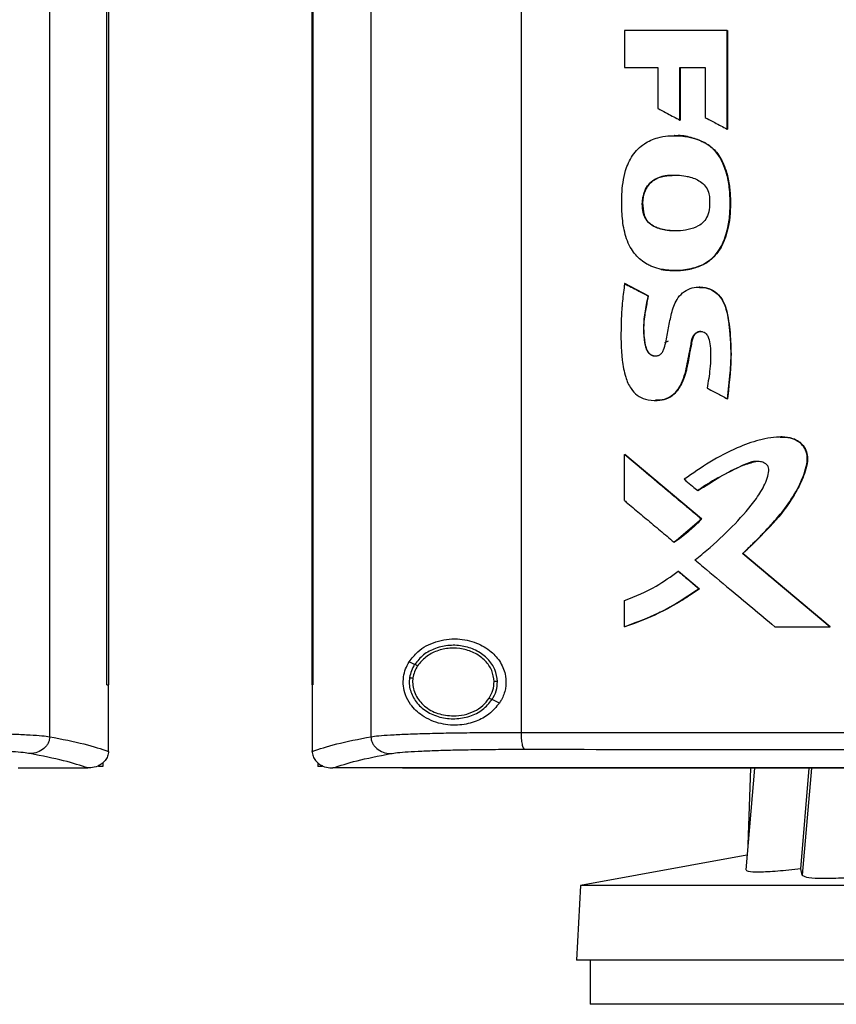
# Model space of a CAD drawing. Extents: x 0.4 to 10.6, y 0.4 to 8.1.
# Drawn here: x 7.5 to 7.8, y 3.7 to 4 of the extents above; entities that cross this region are included whole.
import ezdxf

# ---------------------------------------------------------------- set-up
doc = ezdxf.new("R2010")
doc.units = 0
doc.linetypes.add('SLD-SOLID', pattern=[0])
doc.layers.get('0').update_dxf_attribs({"linetype": 'CONTINUOUS'})

msp = doc.modelspace()

# ---------------------------------------------------------------- linework, layer by layer
at = {"color": 7, "linetype": 'SLD-SOLID'}
for p, q in [((7.54267, 3.73814), (7.54267, 4.22539)), ((7.64619, 4.22539), (7.64619, 3.73814)), ((7.69456, 4.224), (7.69456, 3.73953)), ((7.56111, 3.75484), (7.56111, 4.20869)), ((7.56113, 3.75484), (7.56113, 4.20869)), ((7.56167, 3.75484), (7.56167, 4.20869)), ((7.62719, 4.20869), (7.62719, 3.75484)), ((7.62746, 4.20869), (7.62746, 3.75484)), ((7.62748, 4.20869), (7.62748, 3.75484)), ((7.72796, 3.96559), (7.72796, 3.95365)), ((7.76097, 3.93388), (7.76097, 3.96559)), ((7.76103, 3.96559), (7.76097, 3.96559)), ((7.76103, 3.93388), (7.76103, 3.96559)), ((7.76103, 3.96559), (7.76106, 3.96559)), ((7.76106, 3.96559), (7.76106, 3.93388)), ((7.72796, 3.95365), (7.73868, 3.95365)), ((7.73868, 3.95365), (7.73868, 3.9405)), ((7.74579, 3.95365), (7.75388, 3.95365)), ((7.74579, 3.93675), (7.74579, 3.95365)), ((7.74585, 3.93675), (7.74585, 3.95365)), ((7.74589, 3.95365), (7.74589, 3.93675)), ((7.75388, 3.95365), (7.75388, 3.93756)), ((7.74579, 3.93675), (7.74585, 3.93675)), ((7.74585, 3.93675), (7.74589, 3.93675)), ((7.76097, 3.93388), (7.76103, 3.93388)), ((7.76103, 3.93388), (7.76106, 3.93388)), ((7.74402, 3.93174), (7.74395, 3.93174)), ((7.75362, 3.92954), (7.75368, 3.92954)), ((7.75368, 3.92954), (7.75371, 3.92954)), ((7.73421, 3.90627), (7.73414, 3.90627)), ((7.73421, 3.90627), (7.73424, 3.90627)), ((7.72803, 3.88408), (7.72796, 3.88408)), ((7.72803, 3.88408), (7.72806, 3.88408)), ((7.73554, 3.88012), (7.72803, 3.88408)), ((7.72806, 3.88408), (7.73557, 3.88012)), ((7.75209, 3.88299), (7.75202, 3.88299)), ((7.75215, 3.88299), (7.75204, 3.88299)), ((7.73547, 3.88012), (7.73554, 3.88012)), ((7.73557, 3.88012), (7.73554, 3.88012)), ((7.74096, 3.86517), (7.74207, 3.86567)), ((7.76099, 3.84701), (7.76105, 3.84701)), ((7.76105, 3.84701), (7.76108, 3.84701)), ((7.72796, 3.81419), (7.72796, 3.82909)), ((7.72796, 3.82909), (7.72803, 3.82909)), ((7.75274, 3.80831), (7.72803, 3.82909)), ((7.72806, 3.82909), (7.72803, 3.82909)), ((7.72806, 3.82909), (7.75277, 3.80831)), ((7.7515, 3.8174), (7.75156, 3.8174)), ((7.74393, 3.80081), (7.75274, 3.80831)), ((7.75267, 3.80831), (7.75274, 3.80831)), ((7.75274, 3.80831), (7.75277, 3.80831)), ((7.74387, 3.80081), (7.74393, 3.80081)), ((7.74393, 3.80081), (7.74397, 3.80081)), ((7.76604, 3.79714), (7.76598, 3.79714)), ((7.76604, 3.79714), (7.76607, 3.79714)), ((7.79415, 3.77358), (7.76604, 3.79714)), ((7.76607, 3.79714), (7.79418, 3.77358)), ((7.74521, 3.79145), (7.74528, 3.79145)), ((7.74528, 3.79145), (7.752, 3.7858)), ((7.74528, 3.79145), (7.74531, 3.79145)), ((7.74531, 3.79145), (7.75203, 3.7858)), ((7.75193, 3.7858), (7.752, 3.7858)), ((7.75203, 3.7858), (7.752, 3.7858)), ((7.72796, 3.77358), (7.72796, 3.78197)), ((7.72803, 3.77358), (7.72796, 3.77358)), ((7.72803, 3.77358), (7.72806, 3.77358)), ((7.77632, 3.77358), (7.7941, 3.77358)), ((7.7941, 3.77358), (7.79415, 3.77358)), ((7.79415, 3.77358), (7.79418, 3.77358)), ((7.66028, 3.76142), (7.6585, 3.76223)), ((7.65973, 3.75707), (7.65963, 3.75575)), ((7.56111, 3.75484), (7.56113, 3.75484)), ((7.56113, 3.75484), (7.56167, 3.75484)), ((7.56165, 3.73356), (7.56165, 3.75484)), ((7.62721, 3.75484), (7.62721, 3.73356)), ((7.62746, 3.75484), (7.62748, 3.75484)), ((7.68761, 3.74899), (7.68523, 3.75008)), ((7.56164, 3.73341), (7.56165, 3.73356)), ((7.62722, 3.73341), (7.62721, 3.73356)), ((7.55974, 3.72975), (7.55974, 3.72852)), ((7.62912, 3.72975), (7.62912, 3.72852)), ((7.5551, 3.72806), (7.55499, 3.72806)), ((7.55974, 3.72852), (7.55838, 3.72852)), ((7.63048, 3.72852), (7.62912, 3.72852)), ((7.63376, 3.72806), (7.63387, 3.72806)), ((7.65639, 3.72816), (7.65639, 3.72811)), ((7.65639, 3.72811), (7.65639, 3.72804)), ((7.76983, 3.72804), (7.76696, 3.69521)), ((7.7685, 3.72804), (7.76767, 3.70332)), ((7.7847, 3.69553), (7.78747, 3.72804)), ((7.76738, 3.70002), (7.7137, 3.69016)), ((7.78519, 3.69358), (7.7847, 3.69553)), ((7.7137, 3.69016), (7.71245, 3.66616)), ((8.19212, 3.69016), (7.7137, 3.69016)), ((8.19338, 3.66616), (7.71245, 3.66616)), ((7.7168, 3.66616), (7.7168, 3.65194)), ((7.95291, 3.65194), (7.7168, 3.65194))]:
    msp.add_line(p, q, dxfattribs=at)
at = {"color": 8, "linetype": 'SLD-SOLID'}
msp.add_line((7.78821, 3.72804), (7.78519, 3.69358), dxfattribs=at)
at = {"color": 7, "linetype": 'SLD-SOLID'}
for points, knots in [([(7.76097, 3.96559), (7.75546, 3.96559), (7.7472, 3.96559), (7.7362, 3.96559), (7.73071, 3.96559), (7.72796, 3.96559)], [0, 0, 0, 0, 0.499975, 0.749984, 1, 1, 1, 1]), ([(7.73868, 3.9405), (7.73889, 3.9404), (7.73992, 3.93985), (7.74162, 3.93895), (7.74378, 3.93781), (7.74512, 3.9371), (7.74579, 3.93675)], [0, 0, 0, 0, 0.087093, 0.435465, 0.717734, 1, 1, 1, 1]), ([(7.75388, 3.93756), (7.75409, 3.93745), (7.75513, 3.93692), (7.75682, 3.93603), (7.75898, 3.93491), (7.7603, 3.93422), (7.76097, 3.93388)], [0, 0, 0, 0, 0.0877219, 0.4386012, 0.719297, 1, 1, 1, 1]), ([(7.73973, 3.88868), (7.7395, 3.88873), (7.73836, 3.88898), (7.7368, 3.88952), (7.73485, 3.89051), (7.73317, 3.89167), (7.73148, 3.89331), (7.7294, 3.89613), (7.72774, 3.90066), (7.72699, 3.90663), (7.72695, 3.91331), (7.72774, 3.91977), (7.73022, 3.92554), (7.73398, 3.92927), (7.73919, 3.93156), (7.74539, 3.93198), (7.75054, 3.93107), (7.75312, 3.92978), (7.75362, 3.92954)], [0, 0, 0, 0, 0.010251, 0.051401, 0.071923, 0.106166, 0.140409, 0.174648, 0.259071, 0.346773, 0.436478, 0.550158, 0.627932, 0.706251, 0.775751, 0.873556, 0.975638, 1, 1, 1, 1]), ([(7.73973, 3.88868), (7.73996, 3.88864), (7.74111, 3.88841), (7.74359, 3.88819), (7.74721, 3.88838), (7.7506, 3.88912), (7.75328, 3.89023), (7.75519, 3.8914), (7.75682, 3.89284), (7.75895, 3.89546), (7.76067, 3.89946), (7.76178, 3.90458), (7.76201, 3.90971), (7.76186, 3.91481), (7.76087, 3.91979), (7.75957, 3.92317), (7.75814, 3.92553), (7.75721, 3.92672), (7.75568, 3.92824), (7.75449, 3.92899), (7.75362, 3.92954)], [0, 0, 0, 0, 0.011953, 0.059871, 0.127423, 0.197013, 0.236574, 0.275148, 0.311184, 0.34721, 0.446668, 0.529025, 0.613492, 0.707465, 0.787817, 0.870897, 0.890049, 0.928455, 0.947615, 1, 1, 1, 1]), ([(7.7398, 3.88868), (7.74115, 3.88849), (7.74387, 3.88811), (7.74797, 3.88848), (7.75189, 3.88948), (7.75537, 3.89132), (7.75803, 3.89402), (7.76036, 3.89822), (7.76187, 3.90394), (7.76214, 3.91088), (7.76168, 3.91667), (7.76043, 3.92116), (7.75901, 3.92442), (7.75684, 3.92746), (7.75475, 3.92883), (7.75368, 3.92954)], [0, 0, 0, 0, 0.069989, 0.140428, 0.209716, 0.276159, 0.339458, 0.400391, 0.519217, 0.636497, 0.753785, 0.81299, 0.873061, 0.935002, 1, 1, 1, 1]), ([(7.75371, 3.92954), (7.754, 3.92937), (7.75543, 3.92855), (7.75734, 3.92684), (7.75905, 3.9243), (7.76039, 3.9214), (7.76146, 3.91771), (7.76194, 3.91404), (7.76205, 3.91109), (7.76205, 3.90814), (7.76187, 3.90518), (7.7613, 3.90188), (7.76055, 3.89916), (7.75912, 3.89565), (7.75706, 3.89278), (7.75376, 3.89032), (7.75067, 3.88909), (7.74735, 3.88845), (7.74394, 3.88814), (7.74144, 3.88847), (7.73983, 3.88868)], [0, 0, 0, 0, 0.016755, 0.084542, 0.128293, 0.171978, 0.247342, 0.322626, 0.360175, 0.397717, 0.472888, 0.510452, 0.568521, 0.615838, 0.703785, 0.744039, 0.825198, 0.871169, 0.917119, 1, 1, 1, 1]), ([(7.74404, 3.93173), (7.74417, 3.93173), (7.74507, 3.93177), (7.74675, 3.93161), (7.74994, 3.93116), (7.75218, 3.93019), (7.75371, 3.92954)], [0, 0, 0, 0, 0.039366, 0.271896, 0.504453, 1, 1, 1, 1]), ([(7.73414, 3.90627), (7.73407, 3.90649), (7.73372, 3.90763), (7.73353, 3.91023), (7.73407, 3.91344), (7.73562, 3.91617), (7.73782, 3.91793), (7.74059, 3.91882), (7.74307, 3.91906), (7.7454, 3.91902), (7.74727, 3.91882), (7.74994, 3.9182), (7.75238, 3.91719), (7.75435, 3.91512), (7.75509, 3.91347), (7.75523, 3.91246), (7.75527, 3.91217)], [0, 0, 0, 0, 0.020817, 0.104848, 0.228834, 0.303149, 0.37778, 0.474412, 0.557735, 0.59925, 0.682423, 0.723947, 0.844554, 0.909387, 0.974362, 1, 1, 1, 1]), ([(7.73424, 3.90627), (7.73406, 3.90703), (7.73369, 3.90852), (7.73379, 3.91141), (7.73444, 3.91413), (7.73594, 3.9163), (7.73782, 3.91785), (7.74064, 3.91889), (7.74295, 3.91895), (7.74411, 3.91898)], [0, 0, 0, 0, 0.121545, 0.235449, 0.445085, 0.54414, 0.640524, 0.820928, 1, 1, 1, 1]), ([(7.74406, 3.91891), (7.74306, 3.91892), (7.74129, 3.91895), (7.73888, 3.91827), (7.73692, 3.91725), (7.73542, 3.91574), (7.73417, 3.91337), (7.73348, 3.9101), (7.73397, 3.90754), (7.73421, 3.90627)], [0, 0, 0, 0, 0.155974, 0.274062, 0.387973, 0.496162, 0.599752, 0.800267, 1, 1, 1, 1]), ([(7.75527, 3.91217), (7.75529, 3.91194), (7.75536, 3.91076), (7.75533, 3.90864), (7.75485, 3.90601), (7.75351, 3.90393), (7.75138, 3.90232), (7.74742, 3.90106), (7.74288, 3.90093), (7.73875, 3.90176), (7.73632, 3.903), (7.73483, 3.9046), (7.73435, 3.90576), (7.73414, 3.90627)], [0, 0, 0, 0, 0.022975, 0.114865, 0.208002, 0.279749, 0.351433, 0.46527, 0.682615, 0.791091, 0.877454, 0.946614, 1, 1, 1, 1]), ([(7.74436, 3.90112), (7.74422, 3.90111), (7.74271, 3.90098), (7.7405, 3.90136), (7.73791, 3.90218), (7.73622, 3.90319), (7.73491, 3.90458), (7.73444, 3.90571), (7.73421, 3.90627)], [0, 0, 0, 0, 0.032758, 0.373331, 0.540884, 0.701513, 0.853493, 1, 1, 1, 1]), ([(7.7444, 3.9011), (7.74436, 3.9011), (7.74294, 3.90097), (7.74081, 3.90131), (7.73818, 3.90208), (7.7364, 3.90307), (7.73499, 3.90449), (7.73449, 3.90568), (7.73424, 3.90627)], [0, 0, 0, 0, 0.010759, 0.350392, 0.520181, 0.686212, 0.845571, 1, 1, 1, 1]), ([(7.72796, 3.88408), (7.72792, 3.88384), (7.72775, 3.88268), (7.72748, 3.88059), (7.72724, 3.87825), (7.72697, 3.87497), (7.7267, 3.86886), (7.72678, 3.86133), (7.72796, 3.85441), (7.72964, 3.8505), (7.73192, 3.84802), (7.73487, 3.84661), (7.73816, 3.8463), (7.74146, 3.84685), (7.74416, 3.84858), (7.74604, 3.85125), (7.74767, 3.85534), (7.74836, 3.85971), (7.74931, 3.86396), (7.7496, 3.86653), (7.75059, 3.86797), (7.75138, 3.86849), (7.75227, 3.86871), (7.75315, 3.86862), (7.75393, 3.86824), (7.7546, 3.86755), (7.75517, 3.86614), (7.75581, 3.86246), (7.75564, 3.85698), (7.75488, 3.85247), (7.75454, 3.85042)], [0, 0, 0, 0, 0.007609, 0.038048, 0.06849, 0.083709, 0.144604, 0.266554, 0.326811, 0.370875, 0.402411, 0.434077, 0.475241, 0.50824, 0.541527, 0.576755, 0.612321, 0.683504, 0.718908, 0.754402, 0.764544, 0.77474, 0.784308, 0.793951, 0.803102, 0.811984, 0.824421, 0.851733, 0.932642, 1, 1, 1, 1]), ([(7.72796, 3.88408), (7.72936, 3.88334), (7.73186, 3.88202), (7.73437, 3.8807), (7.73547, 3.88012)], [0, 0, 0, 0, 0.559966, 1, 1, 1, 1]), ([(7.73547, 3.88012), (7.73542, 3.87989), (7.73518, 3.87874), (7.73478, 3.87666), (7.73391, 3.87189), (7.73393, 3.86735), (7.73467, 3.86334), (7.73535, 3.86199), (7.73634, 3.86113), (7.73736, 3.86075), (7.7384, 3.86078), (7.73931, 3.86112), (7.74007, 3.8618), (7.74102, 3.86391), (7.74155, 3.86665), (7.7423, 3.87058), (7.74294, 3.87453), (7.74432, 3.8785), (7.74654, 3.88123), (7.74899, 3.88261), (7.75178, 3.88314), (7.75466, 3.88276), (7.7573, 3.88141), (7.75948, 3.87905), (7.76116, 3.87453), (7.76206, 3.86818), (7.76221, 3.86244), (7.76207, 3.85817), (7.76177, 3.8537), (7.76131, 3.8498), (7.76099, 3.84701)], [0, 0, 0, 0, 0.007719, 0.038599, 0.06948, 0.16713, 0.185148, 0.20342, 0.215506, 0.227645, 0.238587, 0.249149, 0.259227, 0.271426, 0.324249, 0.350534, 0.403113, 0.456022, 0.486482, 0.517015, 0.546841, 0.578959, 0.611323, 0.642829, 0.682488, 0.767465, 0.852723, 0.871087, 0.907817, 1, 1, 1, 1]), ([(7.75208, 3.88284), (7.75259, 3.88287), (7.75416, 3.88297), (7.75662, 3.88189), (7.75892, 3.87988), (7.76029, 3.87728), (7.76122, 3.87366), (7.76202, 3.86724), (7.76241, 3.858), (7.7615, 3.85068), (7.76105, 3.84701)], [0, 0, 0, 0, 0.037349, 0.115341, 0.188773, 0.258379, 0.326394, 0.46164, 0.730482, 1, 1, 1, 1]), ([(7.75226, 3.88299), (7.75324, 3.88288), (7.7552, 3.88265), (7.75776, 3.88111), (7.75985, 3.87858), (7.76101, 3.87502), (7.76157, 3.87092), (7.76205, 3.86668), (7.76229, 3.86242), (7.76218, 3.85816), (7.76179, 3.85302), (7.76135, 3.84931), (7.76108, 3.84701)], [0, 0, 0, 0, 0.071993, 0.144055, 0.213823, 0.309349, 0.413689, 0.517835, 0.622018, 0.726212, 0.830363, 1, 1, 1, 1]), ([(7.73554, 3.88012), (7.73517, 3.87831), (7.73444, 3.87469), (7.73389, 3.87008), (7.73425, 3.86642), (7.73451, 3.86412), (7.7351, 3.86256), (7.73568, 3.86178), (7.73625, 3.86127), (7.73695, 3.86092), (7.73754, 3.86076), (7.73787, 3.86079), (7.73792, 3.8608)], [0, 0, 0, 0, 0.260859, 0.520843, 0.649512, 0.779871, 0.846278, 0.880723, 0.916467, 0.953604, 0.992003, 1, 1, 1, 1]), ([(7.73557, 3.88012), (7.7355, 3.87977), (7.73515, 3.87805), (7.73469, 3.87563), (7.73416, 3.87221), (7.73398, 3.86922), (7.73431, 3.86618), (7.73459, 3.864), (7.73519, 3.8624), (7.73604, 3.86142), (7.73706, 3.86083), (7.7378, 3.8608), (7.73815, 3.86079)], [0, 0, 0, 0, 0.049147, 0.245762, 0.344076, 0.533742, 0.661289, 0.77155, 0.840475, 0.895784, 0.951374, 1, 1, 1, 1]), ([(7.73789, 3.84648), (7.73883, 3.84652), (7.74076, 3.8466), (7.74339, 3.84792), (7.74593, 3.85065), (7.7476, 3.85486), (7.74853, 3.85998), (7.74927, 3.8638), (7.74978, 3.86637), (7.75022, 3.86743), (7.75086, 3.86811), (7.7515, 3.86849), (7.75224, 3.8687), (7.75275, 3.86865), (7.753, 3.86862)], [0, 0, 0, 0, 0.094775, 0.193403, 0.287261, 0.465294, 0.637262, 0.811022, 0.855232, 0.900601, 0.924029, 0.948635, 0.974187, 1, 1, 1, 1]), ([(7.75254, 3.86866), (7.75253, 3.86866), (7.75224, 3.86871), (7.75166, 3.86853), (7.75089, 3.86813), (7.75019, 3.86733), (7.74975, 3.86614), (7.7494, 3.86422), (7.749, 3.86226), (7.74853, 3.8598), (7.74823, 3.85782), (7.74776, 3.85588), (7.74724, 3.85417), (7.74632, 3.85164), (7.74466, 3.84893), (7.74199, 3.84709), (7.73977, 3.84649), (7.73841, 3.84649), (7.73794, 3.84649)], [0, 0, 0, 0, 0.000997, 0.02968, 0.059627, 0.090138, 0.135996, 0.187166, 0.289321, 0.340402, 0.442551, 0.493647, 0.544745, 0.625167, 0.768865, 0.860375, 0.951844, 1, 1, 1, 1]), ([(7.75454, 3.85042), (7.75474, 3.85031), (7.75577, 3.84977), (7.75737, 3.84893), (7.75931, 3.8479), (7.76043, 3.84731), (7.76099, 3.84701)], [0, 0, 0, 0, 0.096012, 0.480064, 0.740026, 1, 1, 1, 1]), ([(7.76598, 3.79714), (7.76615, 3.7973), (7.767, 3.7981), (7.76818, 3.79923), (7.76985, 3.80087), (7.77117, 3.8022), (7.7728, 3.80388), (7.77409, 3.80524), (7.7763, 3.80766), (7.77946, 3.81127), (7.78328, 3.81689), (7.78574, 3.82233), (7.78688, 3.82652), (7.78681, 3.82928), (7.78583, 3.83154), (7.78419, 3.83323), (7.78181, 3.83442), (7.77927, 3.83473), (7.77625, 3.83463), (7.77378, 3.83426), (7.76951, 3.83327), (7.76345, 3.83099), (7.75534, 3.82673), (7.74988, 3.82295), (7.74715, 3.82106)], [0, 0, 0, 0, 0.008302, 0.041512, 0.058117, 0.091326, 0.107932, 0.141141, 0.157746, 0.224192, 0.310972, 0.3976, 0.434396, 0.463796, 0.49341, 0.519321, 0.545496, 0.586388, 0.608572, 0.652987, 0.675151, 0.764128, 0.882004, 1, 1, 1, 1]), ([(7.77826, 3.83462), (7.77879, 3.83464), (7.78027, 3.83468), (7.78264, 3.83415), (7.78496, 3.83269), (7.78645, 3.83054), (7.787, 3.82807), (7.7866, 3.82478), (7.78454, 3.81932), (7.78034, 3.81195), (7.77345, 3.80435), (7.76851, 3.79955), (7.76604, 3.79714)], [0, 0, 0, 0, 0.032102, 0.088687, 0.142424, 0.19274, 0.240987, 0.289725, 0.388484, 0.587622, 0.792795, 1, 1, 1, 1]), ([(7.77804, 3.83465), (7.77822, 3.83467), (7.77937, 3.83475), (7.78132, 3.8345), (7.78374, 3.83361), (7.78555, 3.83203), (7.78666, 3.83), (7.78707, 3.82735), (7.78624, 3.82344), (7.78417, 3.8186), (7.78021, 3.81187), (7.77403, 3.80473), (7.76873, 3.79967), (7.76607, 3.79714)], [0, 0, 0, 0, 0.010953, 0.068513, 0.115651, 0.163062, 0.207535, 0.251076, 0.318865, 0.441255, 0.563408, 0.781388, 1, 1, 1, 1]), ([(7.72796, 3.82909), (7.73257, 3.82521), (7.7408, 3.81828), (7.74905, 3.81136), (7.75267, 3.80831)], [0, 0, 0, 0, 0.5599281, 1, 1, 1, 1]), ([(7.75063, 3.79513), (7.75081, 3.79527), (7.75173, 3.79599), (7.75556, 3.79907), (7.76167, 3.80458), (7.76777, 3.81132), (7.77203, 3.81706), (7.77392, 3.82101), (7.77453, 3.82386), (7.77422, 3.82519), (7.77367, 3.82592), (7.77268, 3.82652), (7.77105, 3.8269), (7.76849, 3.82673), (7.76455, 3.82483), (7.75931, 3.82226), (7.75458, 3.81961), (7.75209, 3.81782), (7.7515, 3.8174)], [0, 0, 0, 0, 0.010821, 0.054109, 0.227445, 0.39082, 0.474101, 0.556565, 0.59185, 0.605017, 0.618281, 0.63321, 0.657756, 0.694732, 0.749548, 0.858088, 0.966419, 1, 1, 1, 1]), ([(7.75156, 3.8174), (7.75391, 3.81889), (7.7586, 3.82187), (7.76478, 3.82531), (7.76885, 3.82643), (7.77024, 3.82681)], [0, 0, 0, 0, 0.39753, 0.795191, 1, 1, 1, 1]), ([(7.74715, 3.82106), (7.74733, 3.82091), (7.74822, 3.82016), (7.74967, 3.81894), (7.75094, 3.81787), (7.7515, 3.8174)], [0, 0, 0, 0, 0.123352, 0.616761, 1, 1, 1, 1]), ([(7.72796, 3.81419), (7.72814, 3.81404), (7.72903, 3.81329), (7.73136, 3.81133), (7.73499, 3.80827), (7.7394, 3.80456), (7.74238, 3.80206), (7.74387, 3.80081)], [0, 0, 0, 0, 0.033746, 0.168729, 0.438705, 0.719349, 1, 1, 1, 1]), ([(7.74387, 3.80081), (7.74406, 3.80094), (7.74504, 3.80158), (7.74674, 3.80282), (7.74956, 3.80511), (7.75145, 3.80704), (7.75267, 3.80831)], [0, 0, 0, 0, 0.060484, 0.302504, 0.544523, 1, 1, 1, 1]), ([(7.75277, 3.80831), (7.75264, 3.80817), (7.752, 3.80747), (7.75107, 3.80652), (7.74997, 3.80548), (7.74912, 3.80472), (7.74797, 3.80374), (7.74678, 3.8028), (7.74535, 3.80174), (7.7445, 3.80117), (7.74397, 3.80081)], [0, 0, 0, 0, 0.049004, 0.245068, 0.34307, 0.441075, 0.53908, 0.735133, 0.833141, 1, 1, 1, 1]), ([(7.7941, 3.77358), (7.78884, 3.77798), (7.77946, 3.78583), (7.7701, 3.79368), (7.76598, 3.79714)], [0, 0, 0, 0, 0.560075, 1, 1, 1, 1]), ([(7.75063, 3.79513), (7.75081, 3.79498), (7.7517, 3.79423), (7.75546, 3.79107), (7.76144, 3.78605), (7.76911, 3.77962), (7.77392, 3.7756), (7.77632, 3.77358)], [0, 0, 0, 0, 0.020919, 0.104597, 0.439303, 0.71965, 1, 1, 1, 1]), ([(7.72796, 3.78197), (7.73142, 3.78339), (7.73754, 3.78589), (7.74289, 3.78977), (7.74521, 3.79145)], [0, 0, 0, 0, 0.566306, 1, 1, 1, 1]), ([(7.74521, 3.79145), (7.74647, 3.7904), (7.74871, 3.78851), (7.75095, 3.78663), (7.75193, 3.7858)], [0, 0, 0, 0, 0.559983, 1, 1, 1, 1]), ([(7.72796, 3.77358), (7.72818, 3.77366), (7.72928, 3.77402), (7.7339, 3.77567), (7.74199, 3.77917), (7.74852, 3.78353), (7.75193, 3.7858)], [0, 0, 0, 0, 0.02595, 0.129765, 0.5458, 1, 1, 1, 1]), ([(7.752, 3.7858), (7.74828, 3.78332), (7.74077, 3.7783), (7.73231, 3.77517), (7.72803, 3.77358)], [0, 0, 0, 0, 0.493848, 1, 1, 1, 1]), ([(7.75203, 3.7858), (7.75184, 3.78566), (7.7509, 3.78498), (7.7484, 3.78325), (7.74522, 3.78128), (7.74195, 3.77947), (7.73946, 3.7782), (7.7349, 3.77605), (7.73104, 3.77466), (7.72806, 3.77358)], [0, 0, 0, 0, 0.0259038, 0.1295259, 0.3368592, 0.4404808, 0.5441031, 0.6477237, 1, 1, 1, 1]), ([(7.6585, 3.76223), (7.65939, 3.76337), (7.66168, 3.76633), (7.66699, 3.76904), (7.67365, 3.77002), (7.67997, 3.76874), (7.68483, 3.76594), (7.68814, 3.76219), (7.68979, 3.75792), (7.68974, 3.75364), (7.6887, 3.75073), (7.68782, 3.74933), (7.68761, 3.74899)], [0, 0, 0, 0, 0.09605, 0.249194, 0.404369, 0.536663, 0.644882, 0.734599, 0.824789, 0.903415, 0.97712, 1, 1, 1, 1]), ([(7.68697, 3.75595), (7.68679, 3.75725), (7.68642, 3.75991), (7.68396, 3.76335), (7.68047, 3.76594), (7.67616, 3.76745), (7.67152, 3.76775), (7.66703, 3.76679), (7.66301, 3.76474), (7.66117, 3.7625), (7.66028, 3.76142)], [0, 0, 0, 0, 0.112353, 0.22965, 0.354121, 0.484928, 0.618861, 0.751647, 0.879399, 1, 1, 1, 1]), ([(7.68588, 3.75593), (7.68572, 3.75713), (7.68537, 3.75959), (7.6831, 3.76277), (7.67988, 3.76516), (7.6759, 3.76655), (7.67162, 3.76683), (7.66747, 3.76594), (7.66376, 3.76405), (7.66206, 3.76199), (7.66124, 3.76098)], [0, 0, 0, 0, 0.112351, 0.229645, 0.354117, 0.484925, 0.618863, 0.751651, 0.879402, 1, 1, 1, 1]), ([(7.68761, 3.74899), (7.68655, 3.74772), (7.68445, 3.7452), (7.67989, 3.74284), (7.67453, 3.74162), (7.66837, 3.74208), (7.66291, 3.74441), (7.65921, 3.74787), (7.65732, 3.75129), (7.65655, 3.75443), (7.6566, 3.75739), (7.6573, 3.76006), (7.6581, 3.7615), (7.6585, 3.76223)], [0, 0, 0, 0, 0.096511, 0.189985, 0.302576, 0.435933, 0.589018, 0.705525, 0.779643, 0.837105, 0.894895, 0.946703, 1, 1, 1, 1]), ([(7.66028, 3.76142), (7.65989, 3.76075), (7.65911, 3.75942), (7.6588, 3.75792), (7.65864, 3.75717)], [0, 0, 0, 0, 0.505823, 1, 1, 1, 1]), ([(7.66124, 3.76098), (7.66087, 3.76037), (7.66016, 3.75914), (7.65987, 3.75775), (7.65973, 3.75707)], [0, 0, 0, 0, 0.505806, 1, 1, 1, 1]), ([(7.66124, 3.76098), (7.6611, 3.76105), (7.66083, 3.76117), (7.66052, 3.76131), (7.66033, 3.7614), (7.66029, 3.76141), (7.66028, 3.76142)], [0, 0, 0, 0, 0.301739, 0.588249, 0.798948, 1, 1, 1, 1]), ([(7.65864, 3.75717), (7.65858, 3.75649), (7.65847, 3.75513), (7.65896, 3.75238), (7.66062, 3.74913), (7.66403, 3.74611), (7.6684, 3.74424), (7.67326, 3.74369), (7.67803, 3.74453), (7.68233, 3.74659), (7.68429, 3.74894), (7.68523, 3.75008)], [0, 0, 0, 0, 0.056272, 0.112763, 0.228524, 0.351463, 0.481616, 0.615923, 0.749746, 0.878624, 1, 1, 1, 1]), ([(7.65864, 3.75717), (7.65865, 3.75717), (7.65866, 3.75717), (7.65873, 3.75717), (7.65884, 3.75716), (7.65902, 3.75714), (7.65932, 3.75711), (7.65959, 3.75708), (7.65973, 3.75707)], [0, 0, 0, 0, 0.111532, 0.22554, 0.343677, 0.466852, 0.726898, 1, 1, 1, 1]), ([(7.65963, 3.75575), (7.65968, 3.75503), (7.65978, 3.75358), (7.66057, 3.75151), (7.6618, 3.7496), (7.66403, 3.74737), (7.66772, 3.74529), (7.67106, 3.74498), (7.67276, 3.74482)], [0, 0, 0, 0, 0.113775, 0.229414, 0.348414, 0.471678, 0.730019, 1, 1, 1, 1]), ([(7.68428, 3.75051), (7.68476, 3.75136), (7.6857, 3.75305), (7.68582, 3.75498), (7.68588, 3.75593)], [0, 0, 0, 0, 0.506391, 1, 1, 1, 1]), ([(7.68523, 3.75008), (7.68575, 3.751), (7.68678, 3.75283), (7.68691, 3.75492), (7.68697, 3.75595)], [0, 0, 0, 0, 0.506386, 1, 1, 1, 1]), ([(7.68697, 3.75595), (7.68696, 3.75595), (7.68693, 3.75595), (7.68678, 3.75595), (7.68655, 3.75594), (7.68624, 3.75594), (7.68601, 3.75593), (7.68588, 3.75593)], [0, 0, 0, 0, 0.166765, 0.341041, 0.52651, 0.758646, 1, 1, 1, 1]), ([(7.62719, 3.75484), (7.62721, 3.75484), (7.62726, 3.75484), (7.62735, 3.75484), (7.62741, 3.75484), (7.62746, 3.75484)], [0, 0, 0, 0, 0.252521, 0.505032, 1, 1, 1, 1]), ([(7.67276, 3.74482), (7.67393, 3.7449), (7.67624, 3.74505), (7.67947, 3.74623), (7.68229, 3.74799), (7.68363, 3.74968), (7.68428, 3.75051)], [0, 0, 0, 0, 0.262049, 0.518384, 0.764922, 1, 1, 1, 1]), ([(7.68523, 3.75008), (7.68523, 3.75008), (7.68522, 3.75008), (7.68516, 3.75011), (7.68507, 3.75015), (7.6849, 3.75023), (7.68464, 3.75035), (7.6844, 3.75046), (7.68428, 3.75051)], [0, 0, 0, 0, 0.113717, 0.229493, 0.348697, 0.472162, 0.730512, 1, 1, 1, 1]), ([(7.4943, 3.73953), (7.49712, 3.73953), (7.50274, 3.73952), (7.51084, 3.73946), (7.51845, 3.73935), (7.52538, 3.73919), (7.53144, 3.73898), (7.53643, 3.73874), (7.54034, 3.73846), (7.5419, 3.73824), (7.54267, 3.73814)], [0, 0, 0, 0, 0.13277, 0.26507, 0.3959, 0.524263, 0.649297, 0.770341, 0.887149, 1, 1, 1, 1]), ([(7.64619, 3.73814), (7.64696, 3.73824), (7.64852, 3.73846), (7.65243, 3.73874), (7.65742, 3.73898), (7.66348, 3.73919), (7.67041, 3.73935), (7.67802, 3.73946), (7.68612, 3.73952), (7.69174, 3.73953), (7.69456, 3.73953)], [0, 0, 0, 0, 0.112851, 0.229658, 0.350703, 0.475737, 0.604101, 0.73493, 0.86723, 1, 1, 1, 1]), ([(7.69456, 3.73953), (7.71518, 3.73951), (7.75649, 3.73948), (7.81888, 3.73944), (7.88155, 3.73942), (7.92343, 3.73942), (7.94439, 3.73942)], [0, 0, 0, 0, 0.249087, 0.498956, 0.749347, 1, 1, 1, 1]), ([(7.69456, 3.73953), (7.69457, 3.73884), (7.6946, 3.73747), (7.69486, 3.73571), (7.69524, 3.73443), (7.69554, 3.73421), (7.69569, 3.73409)], [0, 0, 0, 0, 0.253062, 0.504379, 0.753162, 1, 1, 1, 1]), ([(7.54267, 3.73814), (7.54265, 3.73779), (7.54259, 3.73708), (7.5422, 3.73606), (7.54161, 3.73512), (7.54054, 3.73402), (7.53878, 3.73297), (7.53718, 3.73279), (7.53637, 3.7327)], [0, 0, 0, 0, 0.114334, 0.230496, 0.349847, 0.473221, 0.731062, 1, 1, 1, 1]), ([(7.54267, 3.73814), (7.5466, 3.73736), (7.55441, 3.73582), (7.55924, 3.73421), (7.56165, 3.73341)], [0, 0, 0, 0, 0.502525, 1, 1, 1, 1]), ([(7.62721, 3.73341), (7.62962, 3.73421), (7.63445, 3.73582), (7.64226, 3.73736), (7.64619, 3.73814)], [0, 0, 0, 0, 0.497475, 1, 1, 1, 1]), ([(7.64619, 3.73814), (7.64621, 3.73779), (7.64627, 3.73708), (7.64666, 3.73606), (7.64725, 3.73512), (7.64832, 3.73402), (7.65008, 3.73297), (7.65168, 3.73279), (7.65249, 3.7327)], [0, 0, 0, 0, 0.114333, 0.230497, 0.34985, 0.473216, 0.731062, 1, 1, 1, 1]), ([(7.53637, 3.7327), (7.53568, 3.7328), (7.53428, 3.73302), (7.53079, 3.7333), (7.52634, 3.73354), (7.52092, 3.73375), (7.51474, 3.73391), (7.50793, 3.73402), (7.5007, 3.73409), (7.49568, 3.73409), (7.49317, 3.73409)], [0, 0, 0, 0, 0.11285, 0.229657, 0.350699, 0.475732, 0.604095, 0.734925, 0.867227, 1, 1, 1, 1]), ([(7.56164, 3.73341), (7.56158, 3.73288), (7.56144, 3.73182), (7.56056, 3.73038), (7.5594, 3.72934), (7.55785, 3.72849), (7.55638, 3.72811), (7.55538, 3.72807), (7.5551, 3.72806)], [0, 0, 0, 0, 0.171192, 0.341967, 0.526326, 0.66298, 0.908874, 1, 1, 1, 1]), ([(7.62722, 3.73341), (7.62728, 3.73288), (7.62742, 3.73182), (7.6283, 3.73038), (7.62945, 3.72934), (7.63101, 3.72849), (7.63248, 3.72811), (7.63348, 3.72807), (7.63376, 3.72806)], [0, 0, 0, 0, 0.171191, 0.341967, 0.526326, 0.66298, 0.908873, 1, 1, 1, 1]), ([(7.65249, 3.7327), (7.65318, 3.7328), (7.65458, 3.73302), (7.65807, 3.7333), (7.66252, 3.73354), (7.66794, 3.73375), (7.67412, 3.73391), (7.68093, 3.73402), (7.68816, 3.73409), (7.69318, 3.73409), (7.69569, 3.73409)], [0, 0, 0, 0, 0.11285, 0.229657, 0.3507, 0.475732, 0.604095, 0.734925, 0.867227, 1, 1, 1, 1]), ([(7.69569, 3.73409), (7.71622, 3.73407), (7.75734, 3.73404), (7.81945, 3.734), (7.88184, 3.73398), (7.92353, 3.73398), (7.94439, 3.73398)], [0, 0, 0, 0, 0.2490883, 0.4989574, 0.7493479, 1, 1, 1, 1]), ([(7.55499, 3.72806), (7.55261, 3.72885), (7.54783, 3.73042), (7.5402, 3.73194), (7.53637, 3.7327)], [0, 0, 0, 0, 0.497519, 1, 1, 1, 1]), ([(7.63387, 3.72806), (7.63625, 3.72885), (7.64103, 3.73042), (7.64866, 3.73194), (7.65249, 3.7327)], [0, 0, 0, 0, 0.4975193, 1, 1, 1, 1]), ([(7.53247, 3.72806), (7.53668, 3.72806), (7.54419, 3.72806), (7.55169, 3.72806), (7.55499, 3.72806)], [0, 0, 0, 0, 0.560206, 1, 1, 1, 1]), ([(7.65639, 3.72806), (7.65104, 3.72806), (7.64353, 3.72806), (7.63603, 3.72806), (7.63387, 3.72806)], [0, 0, 0, 0, 0.712325, 1, 1, 1, 1]), ([(7.94439, 3.72816), (7.94421, 3.72816), (7.9433, 3.72816), (7.94167, 3.72816), (7.9395, 3.72816), (7.93733, 3.72816), (7.93443, 3.72816), (7.93153, 3.72816), (7.92864, 3.72816), (7.92647, 3.72816), (7.92429, 3.72816), (7.92212, 3.72816), (7.91995, 3.72816), (7.91778, 3.72816), (7.91561, 3.72816), (7.91344, 3.72816), (7.91126, 3.72816), (7.90909, 3.72816), (7.90692, 3.72816), (7.90475, 3.72816), (7.90258, 3.72816), (7.90041, 3.72816), (7.89823, 3.72816), (7.89606, 3.72816), (7.89389, 3.72816), (7.89172, 3.72816), (7.88955, 3.72816), (7.88738, 3.72816), (7.88449, 3.72816), (7.88159, 3.72816), (7.8787, 3.72816), (7.87653, 3.72816), (7.87436, 3.72816), (7.87219, 3.72816), (7.87002, 3.72816), (7.86785, 3.72816), (7.86568, 3.72816), (7.86351, 3.72816), (7.86134, 3.72816), (7.85917, 3.72816), (7.85701, 3.72816), (7.85484, 3.72816), (7.85267, 3.72816), (7.8505, 3.72816), (7.84833, 3.72816), (7.84617, 3.72816), (7.844, 3.72816), (7.84183, 3.72816), (7.83966, 3.72816), (7.8375, 3.72816), (7.83461, 3.72816), (7.83172, 3.72816), (7.82883, 3.72816), (7.82667, 3.72816), (7.8245, 3.72816), (7.82234, 3.72816), (7.82017, 3.72816), (7.81801, 3.72816), (7.81584, 3.72816), (7.81368, 3.72816), (7.81151, 3.72816), (7.80935, 3.72816), (7.80719, 3.72816), (7.80502, 3.72816), (7.80286, 3.72816), (7.8007, 3.72816), (7.79854, 3.72816), (7.79637, 3.72816), (7.79421, 3.72816), (7.79205, 3.72816), (7.78989, 3.72816), (7.78773, 3.72816), (7.78557, 3.72816), (7.78269, 3.72816), (7.77981, 3.72816), (7.77693, 3.72816), (7.77477, 3.72816), (7.77261, 3.72816), (7.77046, 3.72816), (7.7683, 3.72816), (7.76614, 3.72816), (7.76399, 3.72816), (7.76183, 3.72816), (7.75967, 3.72816), (7.75752, 3.72816), (7.75536, 3.72816), (7.75321, 3.72816), (7.75105, 3.72816), (7.7489, 3.72816), (7.74675, 3.72816), (7.74459, 3.72816), (7.74244, 3.72816), (7.74029, 3.72816), (7.73814, 3.72816), (7.73598, 3.72816), (7.73383, 3.72816), (7.73168, 3.72816), (7.72953, 3.72816), (7.72667, 3.72816), (7.7238, 3.72816), (7.72094, 3.72816), (7.71879, 3.72816), (7.71664, 3.72816), (7.71449, 3.72816), (7.71235, 3.72816), (7.7102, 3.72816), (7.70806, 3.72816), (7.70591, 3.72816), (7.70377, 3.72816), (7.70162, 3.72816), (7.69948, 3.72816), (7.69734, 3.72816), (7.69519, 3.72816), (7.69305, 3.72816), (7.69091, 3.72816), (7.68877, 3.72816), (7.68663, 3.72816), (7.68449, 3.72816), (7.68235, 3.72816), (7.68021, 3.72816), (7.67808, 3.72816), (7.67594, 3.72816), (7.6738, 3.72816), (7.67166, 3.72816), (7.66882, 3.72816), (7.66597, 3.72816), (7.66313, 3.72816), (7.66094, 3.72816), (7.65869, 3.72816), (7.65716, 3.72816), (7.65639, 3.72816)], [0, 0, 0, 0, 0.001874, 0.0093698, 0.0168657, 0.0243616, 0.0318575, 0.0468493, 0.0543451, 0.061841, 0.0693369, 0.0768328, 0.0843287, 0.0918245, 0.0993204, 0.1068163, 0.1143122, 0.1218081, 0.1293039, 0.1367998, 0.1442957, 0.1517916, 0.1592875, 0.1667833, 0.1742792, 0.1817751, 0.189271, 0.1967669, 0.2042627, 0.2192545, 0.2267504, 0.2342463, 0.2417421, 0.249238, 0.2567339, 0.2642298, 0.2717257, 0.2792215, 0.2867174, 0.2942133, 0.3017092, 0.3092051, 0.3167009, 0.3241968, 0.3316927, 0.3391886, 0.3466845, 0.3541803, 0.3616762, 0.3691721, 0.376668, 0.3916598, 0.3991556, 0.4066515, 0.4141474, 0.4216433, 0.4291392, 0.436635, 0.4441309, 0.4516268, 0.4591227, 0.4666185, 0.4741144, 0.4816103, 0.4891062, 0.4966021, 0.504098, 0.5115938, 0.5190897, 0.5265856, 0.5340815, 0.5415773, 0.5490732, 0.5565691, 0.5715609, 0.5790568, 0.5865527, 0.5940485, 0.6015444, 0.6090403, 0.6165361, 0.624032, 0.6315279, 0.6390238, 0.6465197, 0.6540156, 0.6615114, 0.6690073, 0.6765032, 0.683999, 0.691495, 0.6989908, 0.7064867, 0.7139826, 0.7214785, 0.7289744, 0.7364703, 0.7439661, 0.751462, 0.7664537, 0.7739497, 0.7814455, 0.7889414, 0.7964373, 0.8039332, 0.8114291, 0.8189249, 0.8264208, 0.8339167, 0.8414126, 0.8489084, 0.8564043, 0.8639002, 0.8713961, 0.878892, 0.8863879, 0.8938837, 0.9013796, 0.9088755, 0.9163714, 0.9238672, 0.9313631, 0.938859, 0.9463549, 0.9538508, 0.9688426, 0.9763384, 0.9838342, 0.9919171, 1, 1, 1, 1]), ([(7.65639, 3.72811), (7.65657, 3.72811), (7.65746, 3.72811), (7.65906, 3.72811), (7.66119, 3.72811), (7.66333, 3.72811), (7.66546, 3.72811), (7.66831, 3.72811), (7.67115, 3.72811), (7.674, 3.72811), (7.67614, 3.72811), (7.67828, 3.72811), (7.68041, 3.72811), (7.68255, 3.72811), (7.68469, 3.72811), (7.68683, 3.72811), (7.68897, 3.72811), (7.69111, 3.72811), (7.69325, 3.72811), (7.69539, 3.72811), (7.69754, 3.72811), (7.69968, 3.72811), (7.70182, 3.72811), (7.70397, 3.72811), (7.70611, 3.72811), (7.70826, 3.72811), (7.7104, 3.72811), (7.71255, 3.72811), (7.71469, 3.72811), (7.71684, 3.72811), (7.71899, 3.72811), (7.72114, 3.72811), (7.72329, 3.72811), (7.72543, 3.72811), (7.7283, 3.72811), (7.73117, 3.72811), (7.73403, 3.72811), (7.73619, 3.72811), (7.73834, 3.72811), (7.74049, 3.72811), (7.74264, 3.72811), (7.74479, 3.72811), (7.74695, 3.72811), (7.7491, 3.72811), (7.75125, 3.72811), (7.75341, 3.72811), (7.75556, 3.72811), (7.75772, 3.72811), (7.75987, 3.72811), (7.76203, 3.72811), (7.76419, 3.72811), (7.76634, 3.72811), (7.7685, 3.72811), (7.77066, 3.72811), (7.77282, 3.72811), (7.77497, 3.72811), (7.77713, 3.72811), (7.77929, 3.72811), (7.78217, 3.72811), (7.78505, 3.72811), (7.78793, 3.72811), (7.79009, 3.72811), (7.79225, 3.72811), (7.79441, 3.72811), (7.79658, 3.72811), (7.79874, 3.72811), (7.8009, 3.72811), (7.80306, 3.72811), (7.80523, 3.72811), (7.80739, 3.72811), (7.80955, 3.72811), (7.81172, 3.72811), (7.81388, 3.72811), (7.81604, 3.72811), (7.81821, 3.72811), (7.82037, 3.72811), (7.82254, 3.72811), (7.8247, 3.72811), (7.82687, 3.72811), (7.82903, 3.72811), (7.8312, 3.72811), (7.83409, 3.72811), (7.83698, 3.72811), (7.83987, 3.72811), (7.84203, 3.72811), (7.8442, 3.72811), (7.84637, 3.72811), (7.84854, 3.72811), (7.8507, 3.72811), (7.85287, 3.72811), (7.85504, 3.72811), (7.85721, 3.72811), (7.85938, 3.72811), (7.86155, 3.72811), (7.86371, 3.72811), (7.86588, 3.72811), (7.86805, 3.72811), (7.87022, 3.72811), (7.87239, 3.72811), (7.87456, 3.72811), (7.87673, 3.72811), (7.8789, 3.72811), (7.88107, 3.72811), (7.88397, 3.72811), (7.88686, 3.72811), (7.88975, 3.72811), (7.89192, 3.72811), (7.8941, 3.72811), (7.89627, 3.72811), (7.89844, 3.72811), (7.90061, 3.72811), (7.90278, 3.72811), (7.90495, 3.72811), (7.90712, 3.72811), (7.90929, 3.72811), (7.91147, 3.72811), (7.91364, 3.72811), (7.91581, 3.72811), (7.91798, 3.72811), (7.92015, 3.72811), (7.92233, 3.72811), (7.9245, 3.72811), (7.92667, 3.72811), (7.92884, 3.72811), (7.93101, 3.72811), (7.93391, 3.72811), (7.93681, 3.72811), (7.93976, 3.72811), (7.94204, 3.72811), (7.94361, 3.72811), (7.94439, 3.72811)], [0, 0, 0, 0, 0.001874, 0.00937, 0.016866, 0.024362, 0.031858, 0.039353, 0.054345, 0.061841, 0.069337, 0.076833, 0.084329, 0.091825, 0.09932, 0.106816, 0.114312, 0.121808, 0.129304, 0.1368, 0.144296, 0.151792, 0.159288, 0.166783, 0.174279, 0.181775, 0.189271, 0.196767, 0.204263, 0.211759, 0.219255, 0.22675, 0.234246, 0.241742, 0.249238, 0.26423, 0.271726, 0.279222, 0.286717, 0.294213, 0.301709, 0.309205, 0.316701, 0.324197, 0.331693, 0.339189, 0.346685, 0.35418, 0.361676, 0.369172, 0.376668, 0.384164, 0.39166, 0.399156, 0.406652, 0.414147, 0.421643, 0.429139, 0.436635, 0.451627, 0.459123, 0.466619, 0.474114, 0.48161, 0.489106, 0.496602, 0.504098, 0.511594, 0.51909, 0.526586, 0.534082, 0.541577, 0.549073, 0.556569, 0.564065, 0.571561, 0.579057, 0.586553, 0.594049, 0.601544, 0.60904, 0.616536, 0.631528, 0.639024, 0.64652, 0.654016, 0.661511, 0.669007, 0.676503, 0.683999, 0.691495, 0.698991, 0.706487, 0.713983, 0.721479, 0.728974, 0.73647, 0.743966, 0.751462, 0.758958, 0.766454, 0.77395, 0.781446, 0.788941, 0.803933, 0.811429, 0.818925, 0.826421, 0.833917, 0.841413, 0.848908, 0.856404, 0.8639, 0.871396, 0.878892, 0.886388, 0.893884, 0.90138, 0.908876, 0.916371, 0.923867, 0.931363, 0.938859, 0.946355, 0.953851, 0.961347, 0.976338, 0.983834, 0.991917, 1, 1, 1, 1]), ([(8.23238, 3.72804), (8.21119, 3.72804), (8.16874, 3.72804), (8.10441, 3.72804), (8.03966, 3.72804), (7.97462, 3.72804), (7.90989, 3.72804), (7.84563, 3.72804), (7.78205, 3.72804), (7.71889, 3.72804), (7.6772, 3.72804), (7.65639, 3.72804)], [0, 0, 0, 0, 0.111477, 0.223348, 0.335501, 0.447824, 0.560201, 0.670511, 0.780653, 0.890517, 1, 1, 1, 1]), ([(7.7847, 3.69553), (7.78212, 3.69526), (7.77696, 3.69472), (7.77112, 3.69446), (7.76746, 3.69458), (7.76723, 3.695), (7.76712, 3.6952)], [0, 0, 0, 0, 0.260143, 0.520355, 0.778993, 1, 1, 1, 1]), ([(7.82823, 3.69682), (7.82604, 3.69631), (7.82168, 3.69528), (7.81324, 3.69397), (7.80462, 3.693), (7.79665, 3.69246), (7.79033, 3.69239), (7.78614, 3.69275), (7.7855, 3.6933), (7.78519, 3.69358)], [0, 0, 0, 0, 0.146817, 0.293678, 0.439258, 0.582904, 0.724966, 0.866299, 1, 1, 1, 1])]:
    msp.add_open_spline(points, degree=3, knots=knots, dxfattribs=at)
at = {"color": 8, "linetype": 'SLD-SOLID'}
msp.add_open_spline([(7.75368, 3.92954), (7.75226, 3.93013), (7.74938, 3.93133), (7.74601, 3.93186), (7.74423, 3.9317), (7.74402, 3.93169)], degree=3, knots=[0, 0, 0, 0, 0.463041, 0.936944, 1, 1, 1, 1], dxfattribs=at)

doc.saveas('drawing.dxf')
